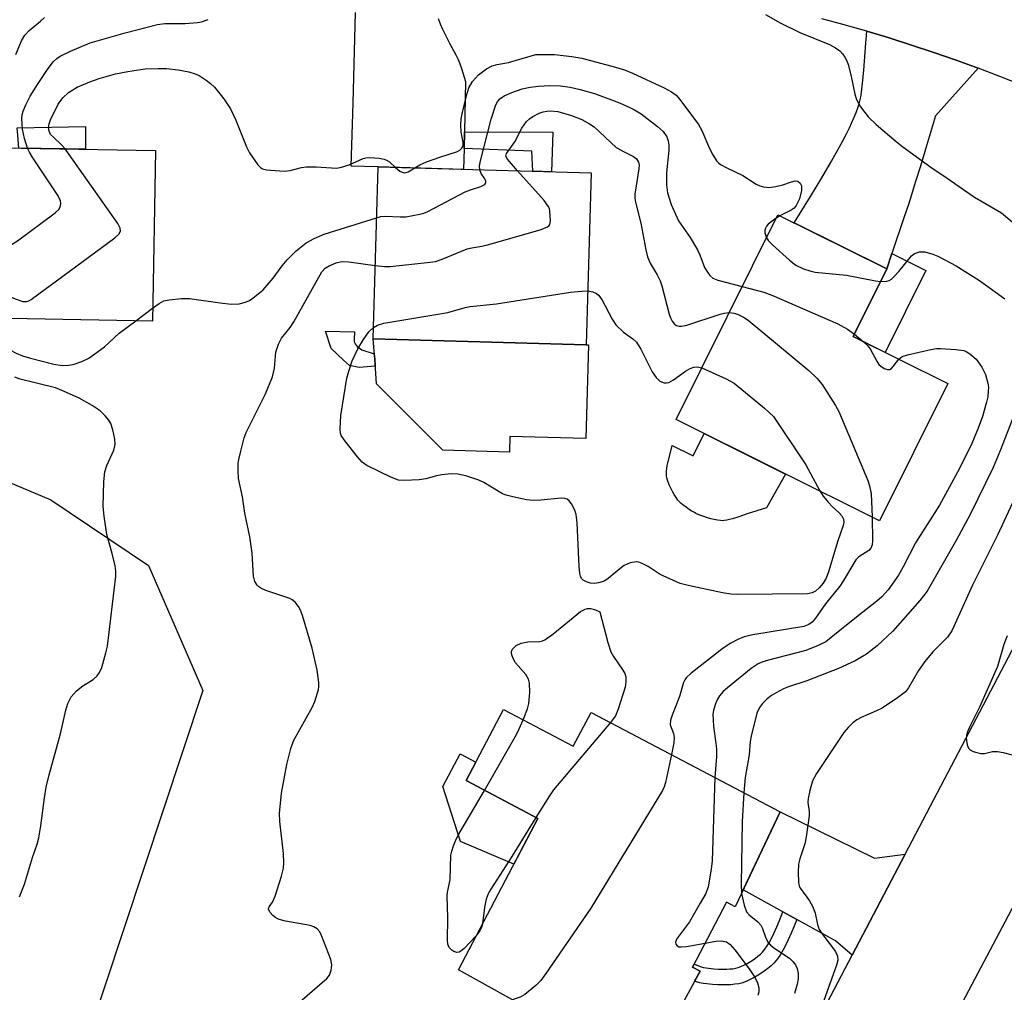
# Model space of a CAD drawing. Units: inches. Extents: x 1255763 to 1261763, y 505454 to 509455.
# Drawn here: x 1256547 to 1256753, y 505639 to 505843 of the extents above; entities that cross this region are included whole.
import ezdxf

# ---------------------------------------------------------------- set-up
doc = ezdxf.new("R2010")
doc.units = ezdxf.units.IN
doc.header["$MEASUREMENT"] = 0
for name, color, linetype in [('BLDG-Footprint', 5, 'Continuous'), ('CULTRL-Pad', 6, 'Continuous'), ('NTRL-Trees', 3, 'Continuous'), ('TRANS-Driveway', 251, 'Continuous'), ('TRANS-Non Street Sidewalk', 7, 'Continuous'), ('TRANS-Road', 130, 'Continuous'), ('Undefined', 1, 'Continuous')]:
    doc.layers.add(name, color=color, linetype=linetype)

msp = doc.modelspace()

# ---------------------------------------------------------------- linework, layer by layer
at = {"layer": 'BLDG-Footprint'}
for points, elevation in [([(1256575.39, 505815.5), (1256574.75, 505779.71), (1256522.12, 505780.65), (1256522.66, 505810.73), (1256543.04, 505810.36), (1256543.14, 505816.07)], 357.37), ([(1256666.77, 505810.79), (1256665.75, 505774.75), (1256621.07, 505776.01), (1256622.09, 505812.06)], 362.03), ([(1256741.59, 505766.64), (1256727.3, 505737.85), (1256684.6, 505759.05), (1256705.93, 505802.02), (1256728.81, 505790.67), (1256721.77, 505776.48)], 361.44), ([(1256648.4, 505698.24), (1256663.05, 505690.53), (1256666.79, 505697.64), (1256706.45, 505676.77), (1256697, 505656.86), (1256695.19, 505657.81), (1256688.04, 505644.21), (1256689.65, 505643.36), (1256677.97, 505621.95), (1256638.93, 505643.66), (1256655.63, 505675.39), (1256640.55, 505683.32)], 361.04)]:
    msp.add_lwpolyline(points, close=True, dxfattribs=dict(at, elevation=elevation))
at = {"layer": 'CULTRL-Pad'}
for points in [[(1256666.21, 505774.74), (1256665.66, 505755.09), (1256649.76, 505755.54), (1256649.67, 505752.22), (1256635.65, 505752.62), (1256621.78, 505766.53), (1256621.61, 505768.75), (1256621.39, 505771.72), (1256621.07, 505776.01), (1256665.75, 505774.75)], [(1256690.47, 505756.14), (1256707.59, 505747.63), (1256703.56, 505740.52), (1256699.53, 505739.29), (1256697.79, 505738.67), (1256696.46, 505738.25), (1256695.84, 505738.08), (1256695.25, 505737.95), (1256694.7, 505737.87), (1256694.44, 505737.85), (1256693.9, 505737.87), (1256693.29, 505737.94), (1256692.62, 505738.07), (1256691.92, 505738.24), (1256691.21, 505738.45), (1256690.19, 505738.8), (1256689.56, 505739.04), (1256688.75, 505739.39), (1256688.45, 505739.54), (1256687.77, 505739.93), (1256687.42, 505740.16), (1256686.7, 505740.66), (1256686.01, 505741.2), (1256685.7, 505741.46), (1256685.17, 505741.96), (1256684.98, 505742.18), (1256684.59, 505742.7), (1256684.2, 505743.32), (1256683.83, 505743.99), (1256683.49, 505744.69), (1256683.18, 505745.38), (1256682.83, 505746.33), (1256682.67, 505746.85), (1256682.6, 505747.29), (1256682.57, 505747.77), (1256682.6, 505748.28), (1256682.67, 505748.82), (1256682.77, 505749.4), (1256682.9, 505750.01), (1256683.51, 505752.43), (1256683.78, 505753.61), (1256688.2, 505751.46)], [(1256655.63, 505675.39), (1256650.56, 505665.77), (1256639.41, 505670.54), (1256635.69, 505682.12), (1256639.29, 505688.97), (1256642.61, 505687.22), (1256640.55, 505683.32)]]:
    msp.add_lwpolyline(points, close=True, dxfattribs=at)
at = {"layer": 'NTRL-Trees'}
msp.add_lwpolyline([(1256560.52, 505627.34), (1256514.76, 505557.42), (1256489.25, 505505.78), (1256457.94, 505482.5), (1256438.59, 505488.12), (1256429.38, 505529.4), (1256412.63, 505550.64), (1256358.05, 505571.78), (1256312.58, 505554.76), (1256266.49, 505558.46), (1256252.54, 505571.15), (1256248.83, 505594.58), (1256254, 505597.94), (1256298, 505629.13), (1256328.51, 505651.6), (1256496.03, 505728.48), (1256530.52, 505751.86), (1256553.47, 505742.22), (1256573.96, 505728.48), (1256585.31, 505702.26)], close=True, dxfattribs=at)
at = {"layer": 'TRANS-Driveway'}
msp.add_lwpolyline([(1256634.67, 505843.19), (1256635.11, 505842.09), (1256635.61, 505840.95), (1256636.23, 505839.68), (1256637.17, 505837.89), (1256638.41, 505835.55), (1256638.87, 505834.61), (1256639.18, 505833.89), (1256639.58, 505832.72), (1256640.45, 505829.98), (1256640.22, 505819.41), (1256640.14, 505815.92), (1256640.04, 505811.55), (1256622.09, 505812.06), (1256616.46, 505812.22), (1256616.84, 505825.4), (1256617.37, 505844.46)], dxfattribs=at)
for points in [[(1256747.94, 505832.79), (1256739.05, 505822.8), (1256737.14, 505816.48), (1256735.85, 505812.22), (1256734.79, 505808.77), (1256734, 505806.22), (1256733.33, 505804.15), (1256732.48, 505801.58), (1256729.89, 505793.89), (1256728.81, 505790.67), (1256709.35, 505800.32), (1256712.78, 505805.86), (1256715.18, 505809.8), (1256717.22, 505813.26), (1256718.9, 505816.26), (1256719.64, 505817.64), (1256720.33, 505818.97), (1256720.96, 505820.25), (1256721.49, 505821.4), (1256721.97, 505822.48), (1256722.36, 505823.45), (1256722.71, 505824.43), (1256722.98, 505825.28), (1256723.2, 505826.12), (1256723.4, 505827.13), (1256723.58, 505828.34), (1256723.74, 505829.66), (1256723.98, 505832.32), (1256724.42, 505838.03), (1256724.62, 505840.53), (1256729.33, 505839.11), (1256734.02, 505837.63), (1256738.68, 505836.08), (1256743.33, 505834.47)], [(1256732.66, 505667.93), (1256721.55, 505646.75), (1256718.08, 505649.71), (1256709.93, 505654.21), (1256707.02, 505655.81), (1256698.68, 505660.41), (1256706.45, 505676.77), (1256726.25, 505667.05)]]:
    msp.add_lwpolyline(points, close=True, dxfattribs=at)
at = {"layer": 'TRANS-Non Street Sidewalk'}
for points in [[(1256546.72, 505816.01), (1256546.5, 505818.74), (1256546.4, 505820.23), (1256560.72, 505820.53), (1256560.71, 505815.76)], [(1256640.14, 505815.92), (1256640.22, 505819.41), (1256658.76, 505819.37), (1256658.45, 505811.03), (1256654.56, 505811.14), (1256654.36, 505815.39)], [(1256728.81, 505790.67), (1256729.89, 505793.89), (1256737.01, 505790.36), (1256728.47, 505773.15), (1256721.77, 505776.48)], [(1256621.5, 505770.24), (1256618.11, 505770.01), (1256616.07, 505770.37), (1256614.83, 505771.53), (1256612.28, 505774), (1256611.04, 505777.63), (1256617.15, 505777.5), (1256617.08, 505775.9), (1256617.08, 505775.39), (1256617.3, 505774.96), (1256617.74, 505774.37), (1256618.69, 505773.72), (1256621.3, 505772.87), (1256621.39, 505771.72)], [(1256709.93, 505654.21), (1256709.36, 505652.77), (1256708.75, 505651.32), (1256708.12, 505649.9), (1256707.62, 505648.86), (1256707.09, 505647.86), (1256706.52, 505646.89), (1256705.88, 505645.97), (1256705.17, 505645.1), (1256704.53, 505644.47), (1256703.84, 505643.89), (1256703.08, 505643.33), (1256701.94, 505642.57), (1256701.12, 505642.09), (1256700.3, 505641.65), (1256699.46, 505641.27), (1256698.6, 505640.94), (1256697.77, 505640.73), (1256696.94, 505640.6), (1256696.12, 505640.52), (1256695.31, 505640.49), (1256694.5, 505640.48), (1256693.36, 505640.51), (1256692.27, 505640.57), (1256691.03, 505640.69), (1256690.32, 505640.79), (1256689.61, 505640.94), (1256688.92, 505641.12), (1256688.5, 505641.26), (1256689.65, 505643.36), (1256688.04, 505644.21), (1256688.37, 505644.84), (1256688.8, 505644.66), (1256689.33, 505644.46), (1256689.85, 505644.29), (1256690.38, 505644.15), (1256690.9, 505644.05), (1256691.41, 505643.97), (1256692.52, 505643.87), (1256693.5, 505643.81), (1256694.53, 505643.78), (1256695.22, 505643.79), (1256695.89, 505643.82), (1256696.53, 505643.88), (1256697.1, 505643.97), (1256697.61, 505644.1), (1256698.19, 505644.32), (1256698.83, 505644.61), (1256699.51, 505644.97), (1256700.19, 505645.37), (1256701.18, 505646.03), (1256701.78, 505646.48), (1256702.31, 505646.92), (1256702.73, 505647.33), (1256703.24, 505647.95), (1256703.73, 505648.67), (1256704.21, 505649.47), (1256704.67, 505650.35), (1256705.13, 505651.29), (1256705.72, 505652.63), (1256706.3, 505654.02), (1256707.02, 505655.81)]]:
    msp.add_lwpolyline(points, close=True, dxfattribs=at)
at = {"layer": 'TRANS-Road'}
msp.add_lwpolyline([(1256785.64, 505844.54), (1256793.08, 505841.49), (1256796.78, 505839.92), (1256789.12, 505828.42), (1256782.13, 505817.95), (1256766.16, 505825.4), (1256761.65, 505827.34), (1256757.11, 505829.22), (1256752.54, 505831.04), (1256747.94, 505832.79), (1256743.33, 505834.47), (1256738.68, 505836.08), (1256734.02, 505837.63), (1256729.33, 505839.11), (1256724.62, 505840.53), (1256719.9, 505841.87), (1256715.15, 505843.15)], dxfattribs=at)
msp.add_polyline3d([(1256688.59, 505583.92, 0), (1256721.55, 505646.75, 0), (1256732.66, 505667.93, 0), (1256790.19, 505777.62, 0), (1256801.61, 505771.21, 0), (1256812.96, 505764.83, 0), (1256797.93, 505737.3, 0), (1256773.43, 505691.08, 0), (1256764.43, 505674.1, 0), (1256742.81, 505633.31, 0)], dxfattribs=at)
at = {"layer": 'Undefined'}
for p, q in [((1256706.37, 505801.8, 358), (1256705.58, 505801.32, 358)), ((1256571.25, 505779.77, 360), (1256574.8, 505782.42, 360)), ((1256722.03, 505777, 360), (1256723.88, 505775.43, 360))]:
    msp.add_line(p, q, dxfattribs=at)
for points, elevation in [([(1256546.08, 505835.61), (1256547.27, 505838.49), (1256547.97, 505839.7), (1256548.89, 505840.7), (1256551.3, 505842.63), (1256552.14, 505843.4)], 354), ([(1256548.57, 505815.97), (1256547.92, 505818.03), (1256547.52, 505819.95), (1256547.38, 505822.24), (1256547.44, 505823), (1256547.63, 505823.76), (1256548.2, 505825.09), (1256549.14, 505826.89), (1256550.62, 505829.33), (1256552.72, 505832.5), (1256553.94, 505834.1), (1256554.72, 505834.83), (1256555.41, 505835.3), (1256557.55, 505836.33), (1256561.67, 505838.08), (1256569.05, 505840.16), (1256575.85, 505841.93), (1256577.39, 505842.16), (1256581.64, 505842.12), (1256584.24, 505842.33), (1256585.07, 505842.52), (1256586.42, 505842.96)], 356), ([(1256629.79, 505811.84), (1256630.86, 505812.48), (1256632.22, 505813.09), (1256635.04, 505814.13), (1256638.75, 505815.31), (1256639.24, 505815.57), (1256639.68, 505816), (1256639.92, 505816.62), (1256639.95, 505817.22), (1256639.52, 505819.36), (1256639.44, 505820.86), (1256639.52, 505822.05), (1256639.74, 505823.21), (1256640.71, 505827.26), (1256641.14, 505828.62), (1256641.93, 505829.95), (1256643.17, 505831.39), (1256644.81, 505832.66), (1256646.04, 505833.26), (1256647.04, 505833.51), (1256649.43, 505833.94), (1256655.16, 505835.61)], 358), ([(1256655.16, 505835.61), (1256659.07, 505835.61), (1256662.75, 505835.25), (1256664.82, 505834.84), (1256671.91, 505833.01), (1256673.81, 505832.42), (1256675.43, 505831.74), (1256682.11, 505828.65), (1256683.67, 505827.81), (1256684.62, 505827.09), (1256685.42, 505826.23), (1256689.32, 505820.95), (1256690.03, 505819.67), (1256691.65, 505815.91), (1256692.32, 505814.59), (1256693.11, 505813.34), (1256693.5, 505812.92), (1256693.94, 505812.57), (1256695.22, 505811.86), (1256698.63, 505810.25), (1256701.4, 505808.44), (1256702.15, 505808.11), (1256702.95, 505807.88), (1256704.05, 505807.77), (1256705.51, 505807.96), (1256706.97, 505808.3), (1256708.85, 505808.96), (1256709.6, 505809.13), (1256710.16, 505809.06), (1256710.64, 505808.68), (1256710.92, 505808.09), (1256710.92, 505807.12), (1256710.47, 505805.39), (1256709.83, 505803.97), (1256709.39, 505803.44), (1256708.76, 505802.98), (1256706.37, 505801.8)], 358), ([(1256556.42, 505815.84), (1256555.7, 505816.7), (1256553.98, 505818.27), (1256553.41, 505818.89), (1256553.07, 505819.53), (1256552.96, 505820.3), (1256553.08, 505821.13), (1256553.39, 505821.96), (1256555, 505825.19), (1256555.97, 505826.54), (1256557.13, 505827.64), (1256558.95, 505828.78), (1256561.62, 505829.92), (1256563.58, 505830.59), (1256567.04, 505831.56), (1256569.58, 505832.04), (1256573.26, 505832.6), (1256575.94, 505832.73), (1256577.69, 505832.72), (1256580.19, 505832.45), (1256582.41, 505831.99), (1256583.75, 505831.58), (1256584.53, 505831.2), (1256586.02, 505830.28), (1256586.96, 505829.58), (1256587.77, 505828.78), (1256589.75, 505826.36), (1256591.13, 505824.23), (1256592.26, 505821.83), (1256594.5, 505816.28), (1256595.11, 505815.04), (1256596.85, 505812.48), (1256597.41, 505811.91), (1256597.87, 505811.65), (1256598.67, 505811.45), (1256599.54, 505811.35), (1256602.49, 505811.2), (1256603.62, 505811.32), (1256606.02, 505811.94), (1256607.11, 505812.1), (1256609.08, 505812.08), (1256613.36, 505811.83), (1256614.44, 505812.02), (1256616.04, 505812.5), (1256618.96, 505813.81), (1256619.51, 505813.94), (1256620.34, 505814.01), (1256622.31, 505813.92), (1256623.36, 505813.7), (1256624.03, 505813.4), (1256624.47, 505813.1), (1256625.72, 505811.96)], 358), ([(1256643.42, 505811.45), (1256643.39, 505812.26), (1256643.57, 505813.35), (1256645.83, 505822.1), (1256646.8, 505825.06), (1256647.16, 505825.73), (1256647.65, 505826.31), (1256648.57, 505826.94), (1256650.16, 505827.69), (1256652.34, 505828.41), (1256654, 505828.82), (1256655.77, 505829.02), (1256658.13, 505829.14), (1256660.39, 505829.05), (1256662.38, 505828.8), (1256664.49, 505828.33), (1256667.5, 505827.44), (1256672.77, 505825.47), (1256674.9, 505824.55), (1256675.88, 505824.05), (1256677.27, 505823.16), (1256680.73, 505820.56), (1256681.92, 505819.47), (1256682.64, 505818.37), (1256682.92, 505817.54), (1256683.07, 505816.68), (1256683.07, 505815.56), (1256682.61, 505810.79), (1256682.57, 505808.31), (1256682.8, 505806.59), (1256683.56, 505804.17)], 360), ([(1256651.32, 505811.23), (1256649.21, 505813.65), (1256648.92, 505814.32), (1256649.03, 505814.88), (1256650.8, 505817.35), (1256652.25, 505820.18), (1256653.23, 505821.56), (1256653.85, 505822.14), (1256654.58, 505822.64), (1256655.89, 505823.34), (1256656.7, 505823.63), (1256657.51, 505823.78), (1256658.35, 505823.83), (1256659.79, 505823.67), (1256662.64, 505822.83), (1256664.85, 505821.97), (1256666.42, 505821.11), (1256667.39, 505820.45), (1256672.07, 505816.11)], 362), ([(1256522.39, 505795.41), (1256523.49, 505795.61), (1256524.7, 505795.57), (1256525.81, 505795.31), (1256527.77, 505794.6), (1256529.62, 505793.68), (1256541.21, 505786.56), (1256542.75, 505785.69), (1256545.97, 505784.36), (1256547.59, 505783.84), (1256548.35, 505783.81), (1256548.83, 505783.95), (1256549.33, 505784.22), (1256566.89, 505797.16), (1256567.73, 505797.92), (1256568.06, 505798.55), (1256567.99, 505799.21), (1256567.47, 505800.19), (1256556.42, 505815.84)], 358), ([(1256522.51, 505802.31), (1256529.81, 505801.9), (1256531.87, 505801.6), (1256532.98, 505801.22), (1256534.03, 505800.72), (1256540.28, 505796.89), (1256541.81, 505796.11), (1256542.86, 505795.72), (1256543.65, 505795.52), (1256544.42, 505795.53), (1256545.18, 505795.77), (1256546.42, 505796.56), (1256554.37, 505802.42), (1256555.18, 505803.21), (1256555.48, 505803.91), (1256555.53, 505804.41), (1256555.47, 505804.91), (1256555, 505805.96), (1256549.69, 505813.95), (1256548.96, 505815.14), (1256548.57, 505815.97)], 356), ([(1256672.07, 505816.11), (1256673.69, 505815.2), (1256675.69, 505814.25), (1256676.33, 505813.72), (1256676.73, 505813.03), (1256676.83, 505812.49), (1256676.8, 505811.63), (1256675.94, 505806.34), (1256675.94, 505805.48), (1256676.08, 505804.65), (1256677.22, 505800.24), (1256678.25, 505794.64), (1256678.59, 505793.2), (1256679.14, 505791.87), (1256680.66, 505789.43), (1256681.25, 505788.15), (1256681.59, 505787.09), (1256683.13, 505781.2), (1256683.43, 505780.38), (1256683.81, 505779.67), (1256684.29, 505779.06), (1256684.67, 505778.77), (1256685.24, 505778.62), (1256685.71, 505778.62), (1256686.83, 505778.89), (1256693.87, 505781.19), (1256694.71, 505781.39), (1256695.74, 505781.49)], 362), ([(1256621.5, 505791.36), (1256623.46, 505791.14), (1256624.64, 505791.17), (1256632.37, 505791.99), (1256634.14, 505792.25), (1256635.54, 505792.7), (1256640.75, 505794.85), (1256641.76, 505795.1), (1256643.89, 505795.41), (1256645.34, 505795.76), (1256656.31, 505798.95), (1256657.62, 505799.47), (1256657.98, 505799.79), (1256658.1, 505800), (1256658.24, 505800.76), (1256658.14, 505802.78), (1256658.02, 505803.34), (1256657.8, 505803.86), (1256656.93, 505805.03), (1256651.32, 505811.23)], 362), ([(1256621.79, 505801.41), (1256622.7, 505801.64), (1256623.57, 505801.73), (1256626.74, 505801.57), (1256627.91, 505801.62), (1256630.83, 505802.14), (1256631.69, 505802.38), (1256632.5, 505802.72), (1256640.36, 505806.8), (1256641.45, 505807.26), (1256643.67, 505807.93), (1256644.49, 505808.36), (1256644.68, 505808.7), (1256644.67, 505809.1), (1256644.47, 505809.54), (1256643.72, 505810.68), (1256643.42, 505811.45)], 360), ([(1256625.72, 505811.96), (1256626.67, 505811.17), (1256627.14, 505810.93), (1256627.56, 505810.84), (1256627.93, 505810.87), (1256628.42, 505811.03), (1256629.79, 505811.84)], 358), ([(1256683.56, 505804.17), (1256685.09, 505800.78), (1256687.58, 505797.23), (1256689.08, 505794.69), (1256689.6, 505793.63), (1256690.6, 505790.96), (1256691.19, 505789.96), (1256691.7, 505789.28), (1256692.33, 505788.75), (1256693.35, 505788.31), (1256698.46, 505786.97)], 360), ([(1256574.8, 505782.42), (1256576.14, 505783.39), (1256577.16, 505783.95), (1256578.25, 505784.21), (1256580.84, 505784.47), (1256582.52, 505784.47), (1256588.96, 505783.53), (1256591.27, 505783.27), (1256592.93, 505783.35), (1256594.31, 505783.71), (1256595.11, 505784.07), (1256595.82, 505784.51), (1256597.97, 505786.27), (1256600.12, 505788.72), (1256601.95, 505791.3), (1256602.99, 505792.58), (1256604.89, 505794.45), (1256606.98, 505796.11), (1256608.69, 505797.03), (1256610.76, 505797.94), (1256621.79, 505801.41)], 360), ([(1256705.58, 505801.32), (1256703.94, 505800.04), (1256703.58, 505799.66), (1256703.33, 505799.23), (1256703.22, 505798.76), (1256703.24, 505798.25), (1256703.54, 505797.21)], 358), ([(1256703.54, 505797.21), (1256704.02, 505796.54), (1256704.84, 505795.69), (1256708.37, 505792.52), (1256709.76, 505791.44), (1256711.31, 505790.66), (1256712.66, 505790.23), (1256713.77, 505789.99), (1256720.37, 505789.37), (1256726.45, 505788.19), (1256727.51, 505788.05)], 358), ([(1256727.51, 505788.05), (1256728.85, 505788.1), (1256729.31, 505788.24), (1256729.77, 505788.52), (1256730.38, 505789.08), (1256731.34, 505790.15), (1256734, 505793.41), (1256734.64, 505793.89), (1256735.69, 505794.22), (1256736.81, 505794.24), (1256738.49, 505793.79), (1256739.54, 505793.32), (1256743.38, 505791.31), (1256748.24, 505788.25), (1256753.58, 505784.41)], 358), ([(1256604.17, 505635.63), (1256611.33, 505641.85), (1256611.87, 505642.52), (1256612.28, 505643.56), (1256612.4, 505644.67), (1256612.15, 505645.8), (1256610.23, 505650.83), (1256609.86, 505651.61), (1256609.34, 505652.27), (1256608.63, 505652.69), (1256607.83, 505652.94), (1256602.67, 505653.86), (1256601.34, 505654.22), (1256600.64, 505654.55), (1256600.01, 505655.01), (1256599.46, 505655.64), (1256599.14, 505656.29), (1256599.13, 505656.5), (1256599.25, 505656.84), (1256599.92, 505657.82), (1256600.48, 505659.12), (1256601.85, 505663.27), (1256602.27, 505664.94), (1256602.33, 505666.06), (1256602.24, 505668.03), (1256601.49, 505674.72), (1256601.4, 505676.46), (1256601.81, 505680.67), (1256602.93, 505686.68), (1256603.77, 505690.04), (1256604.34, 505691.65), (1256608.33, 505698.83), (1256608.83, 505699.89), (1256609.6, 505702.44), (1256609.69, 505703.01), (1256609.69, 505703.88), (1256609.35, 505706.5), (1256608.26, 505711.11), (1256606.22, 505717.99), (1256605.81, 505719.11), (1256605.4, 505719.88), (1256604.7, 505720.75), (1256604.07, 505721.24), (1256603.56, 505721.5), (1256598.57, 505723.24), (1256597.51, 505723.69), (1256597.05, 505723.98), (1256596.71, 505724.32), (1256596.22, 505725.13), (1256595.99, 505726.24), (1256595.67, 505731.01), (1256595.2, 505734.48), (1256594.12, 505739.4), (1256593.67, 505742.85), (1256592.84, 505746.67), (1256592.74, 505748.39), (1256592.76, 505749.83), (1256592.88, 505750.69), (1256593.28, 505752.4), (1256594.03, 505755.24), (1256594.4, 505756.33), (1256598.45, 505764.46), (1256599.98, 505768), (1256600.34, 505769.81), (1256600.65, 505773.23), (1256601.18, 505774.88), (1256601.84, 505776.16), (1256603.63, 505778.38), (1256604.44, 505779.57), (1256610.3, 505790.04), (1256610.96, 505790.79), (1256611.83, 505791.34), (1256613.32, 505791.93), (1256614.52, 505792.19), (1256615.96, 505792.13), (1256621.5, 505791.36)], 362), ([(1256621.14, 505778.37), (1256622, 505778.87), (1256623.29, 505779.26), (1256636.75, 505781.5), (1256640.35, 505782.54), (1256641.42, 505782.78), (1256646.94, 505783.36), (1256662.49, 505785.77), (1256664.86, 505786.01), (1256666.07, 505786.05)], 364), ([(1256666.07, 505786.05), (1256667.15, 505785.89), (1256667.89, 505785.52), (1256668.32, 505785.18), (1256669.01, 505784.25), (1256671.21, 505780.11), (1256671.96, 505778.96), (1256673.56, 505777.39), (1256675.55, 505775.98), (1256676.29, 505775.29), (1256677.19, 505773.84), (1256679.59, 505769.05), (1256680.41, 505767.88), (1256681.19, 505767.12), (1256682.11, 505766.78), (1256682.6, 505766.75), (1256683.1, 505766.85), (1256684.06, 505767.39), (1256686.57, 505769.24), (1256687.56, 505769.77), (1256688.35, 505770.04), (1256688.85, 505770.1), (1256689.36, 505770.05), (1256689.98, 505769.88)], 364), ([(1256698.46, 505786.97), (1256703.04, 505785.78), (1256704.7, 505785.18), (1256718.53, 505779.13), (1256720.55, 505778.04), (1256722.03, 505777)], 360), ([(1256695.74, 505781.49), (1256696.69, 505781.39), (1256697.5, 505781.14), (1256698.75, 505780.53), (1256699.7, 505779.89), (1256712.46, 505769.37), (1256714.16, 505767.75), (1256715.28, 505766.42), (1256718.05, 505762), (1256718.75, 505760.73), (1256724.83, 505746.29), (1256725.19, 505745.18), (1256725.53, 505743.48), (1256725.71, 505738.64)], 362), ([(1256535.42, 505780.41), (1256543.62, 505774.47), (1256544.86, 505773.66), (1256546.15, 505772.98), (1256547.49, 505772.41), (1256549.19, 505771.92), (1256554.06, 505770.66), (1256555.79, 505770.42), (1256557.24, 505770.49), (1256558.34, 505770.69), (1256559.92, 505771.23), (1256561.44, 505771.97), (1256564.69, 505774.31), (1256567.81, 505777.19), (1256571.25, 505779.77)], 360), ([(1256714.74, 505744.09), (1256715.49, 505742.97), (1256716.56, 505741.66), (1256717.33, 505740.83), (1256718.85, 505739.5), (1256719.4, 505738.88), (1256719.73, 505738.19), (1256719.79, 505737.53), (1256719.64, 505736.83), (1256718.55, 505733.61), (1256716.6, 505727.14), (1256716.09, 505725.77), (1256715.46, 505724.72), (1256714.63, 505723.77), (1256713.85, 505723.08), (1256713.16, 505722.73), (1256712.14, 505722.54), (1256697.48, 505722.37), (1256696.07, 505722.47), (1256694.34, 505722.71), (1256687.12, 505724.25), (1256685.45, 505724.71), (1256681.25, 505726.57), (1256678.72, 505728.23), (1256677.52, 505728.9), (1256676.79, 505729.17), (1256676.28, 505729.24), (1256674.97, 505729.01), (1256673.72, 505728.46), (1256672.79, 505727.77), (1256670.34, 505725.71), (1256669.63, 505725.23), (1256669.12, 505725), (1256668.31, 505724.79), (1256667.47, 505724.7), (1256666.62, 505724.78), (1256665.8, 505725.01), (1256665.09, 505725.39), (1256664.76, 505725.75), (1256664.53, 505726.21), (1256664.4, 505726.76), (1256664.28, 505728.23), (1256663.88, 505737.41), (1256663.67, 505739.15), (1256663.29, 505740.19), (1256662.67, 505741.41), (1256662.2, 505742.04), (1256661.78, 505742.34), (1256661.27, 505742.53), (1256660.47, 505742.61), (1256656.26, 505742.14), (1256654.6, 505742.09), (1256653.21, 505742.25), (1256650.38, 505742.85), (1256648.98, 505743.21), (1256648.19, 505743.51), (1256644.25, 505745.84), (1256643.23, 505746.33), (1256640.52, 505747.28), (1256638.83, 505747.64), (1256637.43, 505747.67), (1256635.46, 505747.5), (1256634.34, 505747.28), (1256632.12, 505746.66), (1256630.7, 505746.45), (1256627.54, 505746.25), (1256626.41, 505746.33), (1256624.78, 505746.95), (1256619.74, 505749.45), (1256618.79, 505750.12), (1256617.79, 505751.22), (1256615.16, 505754.5), (1256614.37, 505755.71), (1256614.2, 505756.23), (1256614.12, 505757.05), (1256614.29, 505759.89), (1256615.57, 505767.78), (1256615.93, 505769.19), (1256616.66, 505771.38), (1256617.83, 505773.92), (1256619.01, 505775.84), (1256620.14, 505777.45), (1256621.14, 505778.37)], 364), ([(1256723.88, 505775.43), (1256724.78, 505774.57), (1256725.32, 505773.9), (1256726.7, 505771.34), (1256727.16, 505770.63), (1256727.55, 505770.23), (1256728.26, 505769.79), (1256728.99, 505769.54), (1256729.43, 505769.56), (1256729.64, 505769.66), (1256730.17, 505770.2), (1256731.31, 505771.75)], 360), ([(1256731.31, 505771.75), (1256732.03, 505772.28), (1256733.12, 505772.66), (1256738.05, 505773.76), (1256739.21, 505773.96), (1256740.08, 505774), (1256743.26, 505773.79), (1256744.96, 505773.53), (1256745.49, 505773.32), (1256746.24, 505772.87), (1256747.58, 505771.72), (1256748.72, 505770.05), (1256749.52, 505768.51), (1256750, 505766.68), (1256750.11, 505765.87), (1256750.1, 505765.01), (1256749.98, 505763.86), (1256749.75, 505762.72), (1256748.87, 505759.7), (1256747.99, 505757.26), (1256746.64, 505754.06), (1256744.07, 505748.81), (1256739.88, 505741.12), (1256734.84, 505733.18), (1256732.26, 505728.2), (1256731.24, 505726.41), (1256729.09, 505723.32), (1256727.8, 505721.9), (1256726.75, 505720.95), (1256722.8, 505717.91), (1256717.16, 505713.32), (1256715.99, 505712.46), (1256714.41, 505711.64), (1256711.85, 505710.61), (1256703.97, 505708.59), (1256702.57, 505708.16), (1256701.81, 505707.82), (1256700.39, 505706.84), (1256695.37, 505702.77), (1256694.49, 505702), (1256693.73, 505701.14), (1256693.28, 505700.42), (1256692.86, 505699.41), (1256692.48, 505698.08), (1256692.35, 505697.26), (1256692.44, 505694.72), (1256692.97, 505691.09), (1256693.06, 505690), (1256693.05, 505688.4), (1256692.76, 505683.97)], 360), ([(1256689.98, 505769.88), (1256695.11, 505767.64), (1256696.78, 505766.73), (1256703.17, 505761.47), (1256705.07, 505759.71), (1256711.83, 505749.54), (1256714.74, 505744.09)], 364), ([(1256546.9, 505658.95), (1256547.93, 505661.6), (1256549.63, 505667.21), (1256550.59, 505670), (1256550.93, 505671.32), (1256551.37, 505673.82), (1256552.11, 505679.74), (1256552.48, 505681.96), (1256553.1, 505684.55), (1256555.46, 505693.11), (1256556.58, 505698.08), (1256556.98, 505699.52), (1256557.71, 505700.9), (1256558.86, 505702.14), (1256560.17, 505703.24), (1256562.32, 505704.57), (1256563.17, 505705.28), (1256563.68, 505705.98), (1256564.14, 505707.03), (1256565.01, 505710.13), (1256565.32, 505711.55), (1256567.07, 505726.24), (1256567.09, 505727.28), (1256566.97, 505728.38), (1256566.32, 505730.97), (1256565.19, 505734.95), (1256564.62, 505738.78), (1256564.39, 505740.85), (1256564.57, 505746.09), (1256564.75, 505748.11), (1256565.19, 505749.46), (1256566.63, 505752.63), (1256566.94, 505753.84), (1256566.86, 505754.95), (1256566.44, 505756.9), (1256566.02, 505758.24), (1256565.59, 505758.97), (1256564.84, 505759.85), (1256563.79, 505760.86), (1256562.13, 505762), (1256559.36, 505763.57), (1256556.09, 505765.04), (1256554.43, 505765.71), (1256546.99, 505767.55), (1256545.92, 505767.96)], 360), ([(1256755.71, 505760.59), (1256752.52, 505752.35), (1256751.09, 505748.98), (1256746.3, 505739.16), (1256743.41, 505733.85), (1256737.25, 505723.08), (1256735.75, 505721.12), (1256730.08, 505714.71), (1256726.76, 505711.58), (1256724.57, 505709.85), (1256722.19, 505708.49), (1256718.67, 505706.85), (1256712, 505704.28), (1256708.18, 505703.02), (1256707.12, 505702.58), (1256705.57, 505701.77), (1256704.59, 505701.16), (1256703.74, 505700.48), (1256702.76, 505699.53), (1256702.11, 505698.7), (1256701.54, 505697.51), (1256700.35, 505692.66), (1256700.16, 505691.52), (1256699.94, 505688.73), (1256699.12, 505684.01), (1256698.84, 505680.77)], 358), ([(1256725.71, 505738.64), (1256725.79, 505733.62), (1256725.72, 505732.78), (1256725.49, 505732.09), (1256725.03, 505731.57), (1256722.96, 505730.29), (1256722.3, 505729.66), (1256719.76, 505725.34), (1256718.97, 505724.14), (1256715.97, 505720.43), (1256713.84, 505717.41), (1256713.12, 505716.58), (1256712.42, 505716.08), (1256711.41, 505715.68), (1256700.71, 505713.91), (1256698.9, 505713.47), (1256697.56, 505712.96), (1256696.1, 505712.19), (1256694.5, 505711.1), (1256687.78, 505705.87), (1256686.72, 505704.9), (1256686.43, 505704.5), (1256686.15, 505703.89), (1256685.34, 505700.94), (1256683.75, 505697.09), (1256683.4, 505695.99), (1256683.36, 505695.05), (1256684.04, 505693.21), (1256684.2, 505692.4), (1256684.11, 505691.27), (1256683.61, 505688.79)], 362), ([(1256652.5, 505696.08), (1256653.45, 505698.38), (1256653.75, 505699.49), (1256653.9, 505701.78), (1256653.85, 505703.77), (1256653.65, 505704.58), (1256653.08, 505705.58), (1256650.95, 505708.07), (1256650.48, 505708.78), (1256650.19, 505709.5), (1256650.09, 505709.98), (1256650.11, 505710.44), (1256650.32, 505710.9), (1256651.09, 505711.69), (1256652.11, 505712.19), (1256653.5, 505712.44), (1256656.05, 505712.51), (1256656.58, 505712.62), (1256657.08, 505712.84), (1256658.72, 505714.02), (1256664.54, 505718.78), (1256665.51, 505719.28), (1256666.04, 505719.41), (1256666.68, 505719.43), (1256667.71, 505719.17), (1256668.64, 505718.7), (1256670.31, 505712.28), (1256670.91, 505710.37), (1256671.47, 505709.36), (1256673.46, 505706.5), (1256673.83, 505705.81), (1256674.05, 505705.07), (1256674.07, 505704.02), (1256673.92, 505702.95), (1256672.49, 505698.32), (1256671.91, 505696.94), (1256670.85, 505695.5)], 364), ([(1256754.03, 505713.69), (1256753.38, 505711.86), (1256752, 505707.29), (1256748.28, 505698.71), (1256746.17, 505694.53), (1256745.75, 505693.55), (1256745.54, 505692.79), (1256745.48, 505692.25), (1256745.66, 505690.87), (1256745.95, 505690.15), (1256746.28, 505689.79), (1256746.95, 505689.44), (1256747.72, 505689.21), (1256748.52, 505689.05), (1256749.31, 505689.03), (1256750.95, 505689.47), (1256752.04, 505689.47), (1256753.19, 505689.24), (1256757.21, 505688.15)], 354), ([(1256644.4, 505681.29), (1256650.83, 505692.5), (1256651.38, 505693.55), (1256652.5, 505696.08)], 364), ([(1256670.85, 505695.5), (1256658.88, 505681.38), (1256658.03, 505680.15), (1256655.21, 505675.61)], 364), ([(1256683.61, 505688.79), (1256682.36, 505682.9), (1256682.12, 505682.06), (1256681.78, 505681.25), (1256666.75, 505656.6), (1256657.26, 505642.86), (1256656.2, 505641.42), (1256655.17, 505640.37), (1256652.9, 505638.48), (1256651.92, 505637.93), (1256650.24, 505637.37)], 362), ([(1256692.76, 505683.97), (1256692.21, 505666.51), (1256691.98, 505664.77), (1256691.32, 505661.03), (1256690.85, 505659.66), (1256689.69, 505657.59), (1256687.4, 505653.74), (1256684.89, 505650.36), (1256684.63, 505649.89), (1256684.51, 505649.42), (1256684.58, 505649.01), (1256684.81, 505648.68), (1256685.19, 505648.48), (1256685.68, 505648.43), (1256686.81, 505648.55), (1256690.68, 505649.24)], 360), ([(1256642.62, 505650.67), (1256640.18, 505648.14), (1256639.54, 505647.6), (1256639.08, 505647.35), (1256638.63, 505647.27), (1256637.95, 505647.47), (1256637.53, 505647.75), (1256637.03, 505648.3), (1256636.73, 505648.99), (1256636.63, 505649.83), (1256636.72, 505654.52), (1256636.58, 505659.15), (1256636.68, 505659.92), (1256637.23, 505662.49), (1256637.37, 505667.7), (1256637.53, 505668.54), (1256637.88, 505669.63), (1256638.3, 505670.7), (1256638.83, 505671.73), (1256644.4, 505681.29)], 364), ([(1256698.84, 505680.77), (1256698.44, 505674.74), (1256698.25, 505661.62), (1256698.33, 505659.68)], 358), ([(1256655.21, 505675.61), (1256650.13, 505667.43), (1256645.72, 505660.57), (1256645.16, 505659.57), (1256644.77, 505658.46), (1256644.39, 505656.72), (1256643.98, 505653.26)], 364), ([(1256698.33, 505659.68), (1256698.88, 505657.21), (1256699.38, 505655.84), (1256699.91, 505655.18), (1256701.75, 505653.71), (1256702.41, 505653.01), (1256702.75, 505652.3), (1256703.41, 505650.25), (1256703.89, 505649.4), (1256704.4, 505648.84), (1256705.04, 505648.31), (1256708.5, 505646.03), (1256709.12, 505645.41), (1256709.64, 505644.71), (1256710.03, 505643.95), (1256710.24, 505642.87), (1256710.22, 505641.75), (1256710.01, 505640.61), (1256709.43, 505638.69)], 358), ([(1256643.98, 505653.26), (1256643.78, 505652.55), (1256643.46, 505651.81), (1256642.62, 505650.67)], 364), ([(1256690.68, 505649.24), (1256692.93, 505649.62), (1256694.07, 505649.71), (1256695.15, 505649.51), (1256695.95, 505648.95), (1256696.9, 505647.85), (1256699.97, 505643.88), (1256701.21, 505641.94), (1256701.68, 505640.91), (1256701.95, 505639.83), (1256701.95, 505639.02), (1256701.77, 505638.24)], 360)]:
    msp.add_lwpolyline(points, dxfattribs=dict(at, elevation=elevation))
for points in [[(1256703.37, 505844, 356), (1256706.43, 505842.28, 356), (1256710.58, 505840.23, 356), (1256716.8, 505837.72, 356), (1256718.03, 505837.05, 356), (1256718.93, 505836.41, 356), (1256719.52, 505835.78, 356), (1256720.02, 505835.06, 356), (1256720.42, 505834.31, 356), (1256720.72, 505833.55, 356), (1256721.28, 505831.35, 356), (1256722.09, 505827.3, 356), (1256722.43, 505826.19, 356), (1256723.3, 505824.68, 356), (1256724.87, 505822.57, 356), (1256726.58, 505820.99, 356), (1256730.78, 505817.37, 356), (1256732.15, 505816.29, 356), (1256738.02, 505812.03, 356), (1256741.48, 505809.72, 356), (1256747.2, 505805.74, 356), (1256752.87, 505802.45, 356), (1256759.97, 505796.4, 356)], [(1256756.09, 505743.58, 356), (1256752.03, 505734.81, 356), (1256746.8, 505724.35, 356), (1256742.48, 505714.73, 356), (1256741.53, 505713.42, 356), (1256738.43, 505710.33, 356), (1256736.76, 505708.31, 356), (1256735.47, 505706.46, 356), (1256733.39, 505702.77, 356), (1256732.71, 505701.92, 356), (1256731.07, 505700.66, 356), (1256727.83, 505698.51, 356), (1256726.67, 505697.94, 356), (1256723.41, 505696.58, 356), (1256722.49, 505696.08, 356), (1256721.69, 505695.47, 356), (1256720.7, 505694.47, 356), (1256719.79, 505693.39, 356), (1256718.95, 505692.17, 356), (1256714.08, 505684.8, 356), (1256713.25, 505683.26, 356), (1256712.66, 505681.29, 356), (1256712.3, 505679.58, 356), (1256712.26, 505678.77, 356), (1256712.5, 505676.84, 356), (1256712.52, 505675.96, 356), (1256711.92, 505671.52, 356), (1256711.59, 505670.07, 356), (1256710.58, 505666.94, 356), (1256710.29, 505665.79, 356), (1256710.19, 505664.05, 356), (1256710.27, 505662.02, 356), (1256710.45, 505661.2, 356), (1256710.7, 505660.69, 356), (1256712.62, 505658.1, 356), (1256713.28, 505656.85, 356), (1256713.77, 505655.53, 356), (1256714.26, 505653.13, 356), (1256714.65, 505652.13, 356), (1256715.37, 505650.98, 356), (1256718.03, 505647.5, 356), (1256718.47, 505646.5, 356), (1256718.53, 505645.68, 356), (1256718.29, 505644.59, 356), (1256715.59, 505637.24, 356)]]:
    msp.add_polyline3d(points, dxfattribs=at)

doc.saveas('drawing.dxf')
